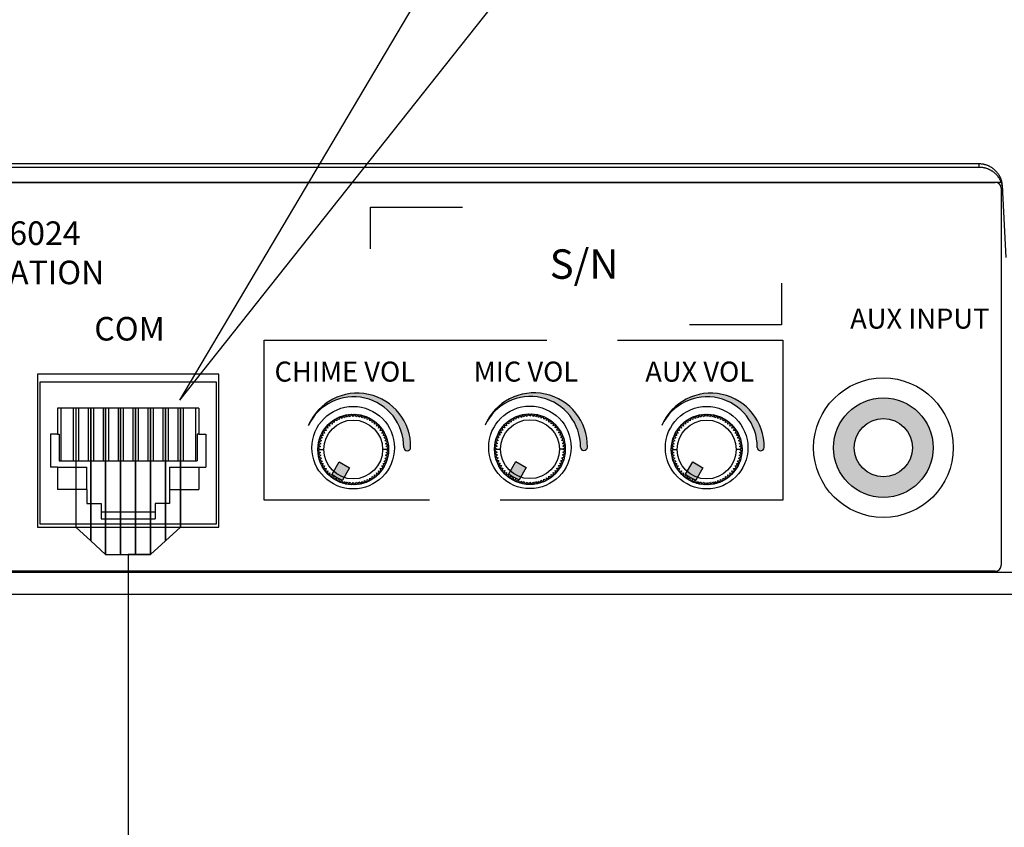
# Model space of a CAD drawing. Units: inches. Extents: x -677 to 1539, y 78 to 1226.
# Drawn here: x 518 to 560, y 569 to 604 of the extents above; entities that cross this region are included whole.
import ezdxf
from ezdxf import colors
from ezdxf.entities.mleader import LeaderData, LeaderLine
from ezdxf.enums import TextEntityAlignment as Align
from ezdxf.lldxf.tags import DXFTag
from ezdxf.math import Vec2, Vec3

# ---------------------------------------------------------------- set-up
doc = ezdxf.new("R2010")
doc.units = ezdxf.units.IN
doc.header["$MEASUREMENT"] = 0
doc.linetypes.add('ACAD_ISO02W100', pattern=[15, 12, -3])
doc.layers.add('drawing', color=250, linetype='Continuous')
doc.layers.add('LINE', color=7, linetype='Continuous')
doc.layers.add('RS-422', color=6, linetype='422', lineweight=25)
doc.styles.add('INTER-M', font='romans.shx')
doc.styles.add('SIMPLEX', font='SIMPLEX.shx', dxfattribs={"oblique": 7})
doc.styles.get("Standard").update_dxf_attribs({"font": 'isocpeui.ttf'})
tags = doc.linetypes.add('422', pattern='A,45,-6.8,["RS-422",Standard,S=2.5,R=0,X=-3.5,Y=-1.25],-12', length=63.8).pattern_tags.tags
tags[6] = DXFTag(74, 10)

# ---------------------------------------------------------------- blocks, each defined once
blk = doc.blocks.new('Cirkle')
at = {"transparency": 16777216}
blk.add_circle((0, 0), 6.786844621783587, dxfattribs=at)
blk.add_attdef('№ССЫЛКИ', text='', height=7, dxfattribs=at).set_placement((0, -3.288200709653324), align=Align.CENTER)
blk = doc.blocks.new('ARROW')
for p, q in [((-1.070842414217168, 0.1214284499999962), (0.7148700857828771, 0)), ((-0.981164276956406, 0), (-1.070842414217168, 0.1214284499999962)), ((-1.070842414217168, -0.1214284499999962), (0.7148700857828771, 0)), ((-1.070842414217168, -0.1214284499999962), (-0.981164276956406, 0))]:
    blk.add_line(p, q)
blk = doc.blocks.new('RM-6024')
h = blk.add_hatch(color=256)
h.dxf.hatch_style = 1
edge = h.paths.add_edge_path()
edge.add_arc((10.01782774515937, 6.242733526440588), 2.127582954832707, -0.5849311442968883, 154.637170934387, ccw=False)
edge.add_arc((12.29183100005093, 6.225229419684638), 0.1465918084344977, 181.6480442423156, 357.7671913352678)
edge.add_arc((10.17570404748847, 6.26340680198723), 2.26303308556994, 358.8887528093563, 516.8228284032674)
h = blk.add_hatch(color=256)
h.dxf.hatch_style = 1
edge = h.paths.add_edge_path()
edge.add_arc((17.51782774515937, 6.256734408658986), 2.127582954832707, -0.5849311442968883, 154.637170934387, ccw=False)
edge.add_arc((19.79183100005093, 6.239230301903262), 0.1465918084344977, 181.6480442423156, 357.7671913352678)
edge.add_arc((17.67570404748847, 6.277407684205627), 2.26303308556994, 358.8887528093563, 516.8228284032674)
h = blk.add_hatch(color=256)
h.dxf.hatch_style = 1
edge = h.paths.add_edge_path()
edge.add_arc((25.01782774515937, 6.242733526440588), 2.127582954832707, -0.5849311442968883, 154.637170934387, ccw=False)
edge.add_arc((27.29183100005093, 6.225229419684638), 0.1465918084344977, 181.6480442423156, 357.7671913352678)
edge.add_arc((25.17570404748847, 6.26340680198723), 2.26303308556994, 358.8887528093563, 516.8228284032674)
h = blk.add_hatch(color=256)
h.dxf.hatch_style = 1
h.paths.add_polyline_path([(34.61166717745778, 6.21284440620866, 1), (30.38833282254222, 6.21284440620866, 1)])
h.paths.add_polyline_path([(33.73414039987688, 6.21284440620866, -1), (31.26585960012312, 6.21284440620866, -1)], flags=16)
h = blk.add_hatch(color=256)
h.dxf.hatch_style = 1
edge = h.paths.add_edge_path()
edge.add_line((9.408493649050001, 5.611093468208765), (9.841506350949999, 5.361093468208765))
edge.add_line((9.841506350949999, 5.361093468208765), (9.54046548678025, 4.839675396364783))
edge.add_arc((10, 6.135612521058647), 1.375, 229.5243183035905, 250.4756816963935, ccw=False)
edge.add_line((9.107452784917768, 5.089675396347502), (9.408493649050001, 5.611093468208765))
h = blk.add_hatch(color=256)
h.dxf.hatch_style = 1
edge = h.paths.add_edge_path()
edge.add_line((16.90849364905, 5.625094350426934), (17.34150635095, 5.375094350426934))
edge.add_line((17.34150635095, 5.375094350426934), (17.04046548678025, 4.853676278583407))
edge.add_arc((17.5, 6.149613403277272), 1.375, 229.5243183035905, 250.4756816963935, ccw=False)
edge.add_line((16.60745278491777, 5.103676278566127), (16.90849364905, 5.625094350426934))
h = blk.add_hatch(color=256)
h.dxf.hatch_style = 1
edge = h.paths.add_edge_path()
edge.add_line((24.40849364905, 5.611093468208765), (24.84150635095, 5.361093468208765))
edge.add_line((24.84150635095, 5.361093468208765), (24.54046548678025, 4.839675396364783))
edge.add_arc((25, 6.135612521058647), 1.375, 229.5243183035905, 250.4756816963935, ccw=False)
edge.add_line((24.10745278491777, 5.089675396347502), (24.40849364905, 5.611093468208765))
at = {"color": 7, "linetype": 'Continuous'}
for p, q in [((-36.66769910155006, 18.11793846390015), (36.66754580849999, 18.11793846390015)), ((36.55103543324992, 18.25738765230017), (-36.55103543330006, 18.25738765230017)), ((-36.55103543330006, 18.12463726145006), (36.55103543324992, 18.12463726145006)), ((36.55103543324992, 18.25738765230017), (36.55103543324992, 18.12463726145006)), ((-37.48892867455004, 17.48405075510027), (37.48891405619997, 17.48405075510027)), ((-37.25, 17.47195563500009), (37.25, 17.47195563500009)), ((37.5, 17.22195563500009), (37.5, 1.221955635000086)), ((37.71237392834996, 14.28274798790017), (37.54966496805002, 17.32789337110034)), ((-3.399999999999977, 9.33784440620866), (-3.399999999999977, 2.83784440620866)), ((4.299999999999955, 9.33784440620866), (-3.399999999999977, 9.33784440620866)), ((4.299999999999955, 2.83784440620866), (4.299999999999955, 9.33784440620866)), ((4.199999999999932, 8.987844406210115), (-3.300000000000068, 8.987844406210115)), ((-3.300000000000068, 8.987844406210115), (-3.300000000000068, 2.987844406210115)), ((4.199999999999932, 2.987844406210115), (4.199999999999932, 8.987844406210115)), ((3.449999999999932, 7.88784440621157), (-2.550000000000068, 7.88784440621157)), ((-2.550000000000068, 7.88784440621157), (-2.550000000000068, 6.787844406213026)), ((-2.407500000000141, 7.88784440621157), (-2.407500000000141, 5.65636456222046)), ((-1.884999999999195, 7.88784440621157), (-1.884999999999195, 5.65636456222046)), ((-1.659999999998831, 7.88784440621157), (-1.659999999998831, 5.65636456222046)), ((-1.249999999998977, 7.88784440621157), (-1.249999999998977, 5.65636456222046)), ((-1.025000000000432, 7.88784440621157), (-1.025000000000432, 5.65636456222046)), ((-0.6150000000005775, 7.88784440621157), (-0.6150000000005775, 5.65636456222046)), ((-0.3900000000002137, 7.88784440621157), (-0.3900000000002137, 5.65636456222046)), ((0.01999999999964075, 7.88784440621157), (0.01999999999964075, 5.65636456222046)), ((0.2450000000000045, 7.88784440621157), (0.2450000000000045, 5.65636456222046)), ((0.654999999999859, 7.88784440621157), (0.654999999999859, 5.65636456222046)), ((0.8800000000002228, 7.88784440621157), (0.8800000000002228, 5.65636456222046)), ((1.290000000000077, 7.88784440621157), (1.290000000000077, 5.65636456222046)), ((1.515000000000441, 7.88784440621157), (1.515000000000441, 5.65636456222046)), ((1.925000000000296, 7.88784440621157), (1.925000000000296, 5.65636456222046)), ((2.150000000000659, 7.88784440621157), (2.150000000000659, 5.65636456222046)), ((2.560000000000514, 7.88784440621157), (2.560000000000514, 5.65636456222046)), ((2.785000000000878, 7.88784440621157), (2.785000000000878, 5.65636456222046)), ((3.307500000000005, 7.88784440621157), (3.307500000000005, 5.65636456222046)), ((3.449999999999932, 7.88784440621157), (3.449999999999932, 6.787844406213026)), ((9.42597485144995, 7.52143181980864), (9.408937791949938, 7.403149516608664)), ((9.521660090399905, 7.449840621408839), (9.42597485144995, 7.52143181980864)), ((9.548941300750016, 7.566187947158596), (9.521660090399905, 7.449840621408839)), ((9.638022844399984, 7.486529656808671), (9.548941300750016, 7.566187947158596)), ((9.675340579099952, 7.600056531708788), (9.638022844399984, 7.486529656808671)), ((9.757140463149995, 7.512937397108544), (9.675340579099952, 7.600056531708788)), ((9.804210711649944, 7.622779813108764), (9.757140463149995, 7.512937397108544)), ((9.87810638960002, 7.528862863458698), (9.804210711649944, 7.622779813108764)), ((9.93457091894993, 7.634184853408897), (9.87810638960002, 7.528862863458698)), ((10, 7.53418485340876), (9.93457091894993, 7.634184853408897)), ((10.06542908104996, 7.634184853408897), (10, 7.53418485340876)), ((10.12189361039998, 7.528862863458698), (10.06542908104996, 7.634184853408897)), ((10.19578928830003, 7.622779813108764), (10.12189361039998, 7.528862863458698)), ((10.24285953685001, 7.512937397108544), (10.19578928830003, 7.622779813108764)), ((10.32465942089993, 7.600056531708788), (10.24285953685001, 7.512937397108544)), ((10.36197715554999, 7.486529656808671), (10.32465942089993, 7.600056531708788)), ((10.45105869924998, 7.566187947158596), (10.36197715554999, 7.486529656808671)), ((10.47833990954996, 7.449840621408839), (10.45105869924998, 7.566187947158596)), ((10.57402514854994, 7.52143181980864), (10.47833990954996, 7.449840621408839)), ((10.59106220799993, 7.403149516608664), (10.57402514854994, 7.52143181980864)), ((16.92597485144995, 7.535432702027265), (16.90893779194994, 7.417150398827289)), ((17.02166009039991, 7.463841503627009), (16.92597485144995, 7.535432702027265)), ((17.04894130075002, 7.580188829377221), (17.02166009039991, 7.463841503627009)), ((17.13802284439998, 7.500530539027068), (17.04894130075002, 7.580188829377221)), ((17.17534057909995, 7.614057413927185), (17.13802284439998, 7.500530539027068)), ((17.25714046314999, 7.526938279327169), (17.17534057909995, 7.614057413927185)), ((17.30421071164994, 7.636780695327161), (17.25714046314999, 7.526938279327169)), ((17.37810638960002, 7.542863745677096), (17.30421071164994, 7.636780695327161)), ((17.43457091894993, 7.648185735627067), (17.37810638960002, 7.542863745677096)), ((17.5, 7.548185735627158), (17.43457091894993, 7.648185735627067)), ((17.56542908104996, 7.648185735627067), (17.5, 7.548185735627158)), ((17.62189361039998, 7.542863745677096), (17.56542908104996, 7.648185735627067)), ((17.69578928830003, 7.636780695327161), (17.62189361039998, 7.542863745677096)), ((17.74285953685001, 7.526938279327169), (17.69578928830003, 7.636780695327161)), ((17.82465942089993, 7.614057413927185), (17.74285953685001, 7.526938279327169)), ((17.86197715554999, 7.500530539027068), (17.82465942089993, 7.614057413927185)), ((17.95105869924998, 7.580188829377221), (17.86197715554999, 7.500530539027068)), ((17.97833990954996, 7.463841503627009), (17.95105869924998, 7.580188829377221)), ((18.07402514854994, 7.535432702027265), (17.97833990954996, 7.463841503627009)), ((18.09106220799993, 7.417150398827289), (18.07402514854994, 7.535432702027265)), ((24.42597485144995, 7.52143181980864), (24.40893779194994, 7.403149516608664)), ((24.52166009039991, 7.449840621408839), (24.42597485144995, 7.52143181980864)), ((24.54894130075002, 7.566187947158596), (24.52166009039991, 7.449840621408839)), ((24.63802284439998, 7.486529656808671), (24.54894130075002, 7.566187947158596)), ((24.67534057909995, 7.600056531708788), (24.63802284439998, 7.486529656808671)), ((24.75714046314999, 7.512937397108544), (24.67534057909995, 7.600056531708788)), ((24.80421071164994, 7.622779813108764), (24.75714046314999, 7.512937397108544)), ((24.87810638960002, 7.528862863458698), (24.80421071164994, 7.622779813108764)), ((24.93457091894993, 7.634184853408897), (24.87810638960002, 7.528862863458698)), ((25, 7.53418485340876), (24.93457091894993, 7.634184853408897)), ((25.06542908104996, 7.634184853408897), (25, 7.53418485340876)), ((25.12189361039998, 7.528862863458698), (25.06542908104996, 7.634184853408897)), ((25.19578928830003, 7.622779813108764), (25.12189361039998, 7.528862863458698)), ((25.24285953685001, 7.512937397108544), (25.19578928830003, 7.622779813108764)), ((25.32465942089993, 7.600056531708788), (25.24285953685001, 7.512937397108544)), ((25.36197715554999, 7.486529656808671), (25.32465942089993, 7.600056531708788)), ((25.45105869924998, 7.566187947158596), (25.36197715554999, 7.486529656808671)), ((25.47833990954996, 7.449840621408839), (25.45105869924998, 7.566187947158596)), ((25.57402514854994, 7.52143181980864), (25.47833990954996, 7.449840621408839)), ((25.59106220799993, 7.403149516608664), (25.57402514854994, 7.52143181980864)), ((8.894083994799985, 7.14899783245869), (8.928631436499927, 7.034597487558585)), ((9.01106001979997, 7.124552501258677), (8.894083994799985, 7.14899783245869)), ((8.986614688549935, 7.241528526258662), (9.01106001979997, 7.124552501258677)), ((9.101015033499948, 7.20698108455872), (8.986614688549935, 7.241528526258662)), ((9.086857856499932, 7.32564253150872), (9.101015033499948, 7.20698108455872)), ((9.197811865599988, 7.281255906208571), (9.086857856499932, 7.32564253150872)), ((9.194050587449965, 7.400699689758767), (9.197811865599988, 7.281255906208571)), ((9.300713833799932, 7.346811689908918), (9.194050587449965, 7.400699689758767)), ((9.30737708014999, 7.466128770808609), (9.300713833799932, 7.346811689908918)), ((9.408937791949938, 7.403149516608664), (9.30737708014999, 7.466128770808609)), ((10.69262291985001, 7.466128770808609), (10.59106220799993, 7.403149516608664)), ((10.69928616619995, 7.346811689908918), (10.69262291985001, 7.466128770808609)), ((10.8059494124999, 7.400699689758767), (10.69928616619995, 7.346811689908918)), ((10.80218813434999, 7.281255906208571), (10.8059494124999, 7.400699689758767)), ((10.91314214349995, 7.32564253150872), (10.80218813434999, 7.281255906208571)), ((10.89898496649994, 7.20698108455872), (10.91314214349995, 7.32564253150872)), ((11.01338531139993, 7.241528526258662), (10.89898496649994, 7.20698108455872)), ((10.98893998019992, 7.124552501258677), (11.01338531139993, 7.241528526258662)), ((11.1059160051999, 7.14899783245869), (10.98893998019992, 7.124552501258677)), ((11.07136856349996, 7.034597487558585), (11.1059160051999, 7.14899783245869)), ((16.39408399479998, 7.162998714677087), (16.42863143649993, 7.04859836977721)), ((16.51106001979997, 7.138553383477074), (16.39408399479998, 7.162998714677087)), ((16.48661468854993, 7.255529408477059), (16.51106001979997, 7.138553383477074)), ((16.60101503349995, 7.220981966777117), (16.48661468854993, 7.255529408477059)), ((16.58685785649993, 7.339643413727117), (16.60101503349995, 7.220981966777117)), ((16.69781186559999, 7.295256788427196), (16.58685785649993, 7.339643413727117)), ((16.69405058744996, 7.414700571977164), (16.69781186559999, 7.295256788427196)), ((16.80071383379993, 7.360812572127088), (16.69405058744996, 7.414700571977164)), ((16.80737708014999, 7.480129653027234), (16.80071383379993, 7.360812572127088)), ((16.90893779194994, 7.417150398827289), (16.80737708014999, 7.480129653027234)), ((18.19262291985001, 7.480129653027234), (18.09106220799993, 7.417150398827289)), ((18.19928616619995, 7.360812572127088), (18.19262291985001, 7.480129653027234)), ((18.3059494124999, 7.414700571977164), (18.19928616619995, 7.360812572127088)), ((18.30218813434999, 7.295256788427196), (18.3059494124999, 7.414700571977164)), ((18.41314214349995, 7.339643413727117), (18.30218813434999, 7.295256788427196)), ((18.39898496649994, 7.220981966777117), (18.41314214349995, 7.339643413727117)), ((18.51338531139993, 7.255529408477059), (18.39898496649994, 7.220981966777117)), ((18.48893998019992, 7.138553383477074), (18.51338531139993, 7.255529408477059)), ((18.6059160051999, 7.162998714677087), (18.48893998019992, 7.138553383477074)), ((18.57136856349996, 7.04859836977721), (18.6059160051999, 7.162998714677087)), ((23.89408399479998, 7.14899783245869), (23.92863143649993, 7.034597487558585)), ((24.01106001979997, 7.124552501258677), (23.89408399479998, 7.14899783245869)), ((23.98661468854993, 7.241528526258662), (24.01106001979997, 7.124552501258677)), ((24.10101503349995, 7.20698108455872), (23.98661468854993, 7.241528526258662)), ((24.08685785649993, 7.32564253150872), (24.10101503349995, 7.20698108455872)), ((24.19781186559999, 7.281255906208571), (24.08685785649993, 7.32564253150872)), ((24.19405058744996, 7.400699689758767), (24.19781186559999, 7.281255906208571)), ((24.30071383379993, 7.346811689908918), (24.19405058744996, 7.400699689758767)), ((24.30737708014999, 7.466128770808609), (24.30071383379993, 7.346811689908918)), ((24.40893779194994, 7.403149516608664), (24.30737708014999, 7.466128770808609)), ((25.69262291985001, 7.466128770808609), (25.59106220799993, 7.403149516608664)), ((25.69928616619995, 7.346811689908918), (25.69262291985001, 7.466128770808609)), ((25.8059494124999, 7.400699689758767), (25.69928616619995, 7.346811689908918)), ((25.80218813434999, 7.281255906208571), (25.8059494124999, 7.400699689758767)), ((25.91314214349995, 7.32564253150872), (25.80218813434999, 7.281255906208571)), ((25.89898496649994, 7.20698108455872), (25.91314214349995, 7.32564253150872)), ((26.01338531139993, 7.241528526258662), (25.89898496649994, 7.20698108455872)), ((25.98893998019992, 7.124552501258677), (26.01338531139993, 7.241528526258662)), ((26.1059160051999, 7.14899783245869), (25.98893998019992, 7.124552501258677)), ((26.07136856349996, 7.034597487558585), (26.1059160051999, 7.14899783245869)), ((-2.849999999999341, 6.787844406213026), (-2.849999999999341, 5.38784440621157)), ((-2.550000000000068, 6.787844406213026), (-2.849999999999341, 6.787844406213026)), ((-2.550000000000068, 6.787844406213026), (-2.483649555412626, 6.787844406213026)), ((-2.483649555412626, 6.787844406213026), (-2.483649555412626, 5.65636456222046)), ((3.449999999999932, 6.787844406213026), (3.383649555412489, 6.787844406213026)), ((3.383649555412489, 6.787844406213026), (3.383649555412489, 5.65636456222046)), ((3.449999999999932, 6.787844406213026), (3.750000000001023, 6.787844406213026)), ((3.750000000001023, 6.787844406213026), (3.750000000001023, 5.38784440621157)), ((8.732463004449983, 6.726674729058686), (8.614180701199984, 6.709637669608583)), ((8.614180701199984, 6.709637669608583), (8.685771899600013, 6.613952430608606)), ((8.788800831149956, 6.834898687258828), (8.669483750199902, 6.828235440908884)), ((8.669483750199902, 6.828235440908884), (8.732463004449983, 6.726674729058686)), ((8.734912831249972, 6.94156193355866), (8.788800831149956, 6.834898687258828)), ((8.854356614849962, 6.937800655408864), (8.734912831249972, 6.94156193355866)), ((8.809969989549927, 7.048754664558601), (8.854356614849962, 6.937800655408864)), ((8.928631436499927, 7.034597487558585), (8.809969989549927, 7.048754664558601)), ((11.19003001044996, 7.048754664558601), (11.07136856349996, 7.034597487558585)), ((11.14564338514992, 6.937800655408864), (11.19003001044996, 7.048754664558601)), ((11.26508716870001, 6.94156193355866), (11.14564338514992, 6.937800655408864)), ((11.21119916884993, 6.834898687258828), (11.26508716870001, 6.94156193355866)), ((11.33051624974996, 6.828235440908884), (11.21119916884993, 6.834898687258828)), ((11.2675369955499, 6.726674729058686), (11.33051624974996, 6.828235440908884)), ((11.38581929874999, 6.709637669608583), (11.2675369955499, 6.726674729058686)), ((11.31422810034996, 6.613952430608606), (11.38581929874999, 6.709637669608583)), ((16.23246300444998, 6.740675611277084), (16.11418070119998, 6.723638551827207)), ((16.11418070119998, 6.723638551827207), (16.18577189960001, 6.627953312827231)), ((16.28880083114996, 6.848899569476998), (16.1694837501999, 6.842236323127054)), ((16.1694837501999, 6.842236323127054), (16.23246300444998, 6.740675611277084)), ((16.23491283124997, 6.955562815777284), (16.28880083114996, 6.848899569476998)), ((16.35435661484996, 6.951801537627034), (16.23491283124997, 6.955562815777284)), ((16.30996998954993, 7.062755546777225), (16.35435661484996, 6.951801537627034)), ((16.42863143649993, 7.04859836977721), (16.30996998954993, 7.062755546777225)), ((18.69003001044996, 7.062755546777225), (18.57136856349996, 7.04859836977721)), ((18.64564338514992, 6.951801537627034), (18.69003001044996, 7.062755546777225)), ((18.76508716870001, 6.955562815777284), (18.64564338514992, 6.951801537627034)), ((18.71119916884993, 6.848899569476998), (18.76508716870001, 6.955562815777284)), ((18.83051624974996, 6.842236323127054), (18.71119916884993, 6.848899569476998)), ((18.7675369955499, 6.740675611277084), (18.83051624974996, 6.842236323127054)), ((18.88581929874999, 6.723638551827207), (18.7675369955499, 6.740675611277084)), ((18.81422810034996, 6.627953312827231), (18.88581929874999, 6.723638551827207)), ((23.73246300444998, 6.726674729058686), (23.61418070119998, 6.709637669608583)), ((23.61418070119998, 6.709637669608583), (23.68577189960001, 6.613952430608606)), ((23.78880083114996, 6.834898687258828), (23.6694837501999, 6.828235440908884)), ((23.6694837501999, 6.828235440908884), (23.73246300444998, 6.726674729058686)), ((23.73491283124997, 6.94156193355866), (23.78880083114996, 6.834898687258828)), ((23.85435661484996, 6.937800655408864), (23.73491283124997, 6.94156193355866)), ((23.80996998954993, 7.048754664558601), (23.85435661484996, 6.937800655408864)), ((23.92863143649993, 7.034597487558585), (23.80996998954993, 7.048754664558601)), ((26.19003001044996, 7.048754664558601), (26.07136856349996, 7.034597487558585)), ((26.14564338514992, 6.937800655408864), (26.19003001044996, 7.048754664558601)), ((26.26508716870001, 6.94156193355866), (26.14564338514992, 6.937800655408864)), ((26.21119916884993, 6.834898687258828), (26.26508716870001, 6.94156193355866)), ((26.33051624974996, 6.828235440908884), (26.21119916884993, 6.834898687258828)), ((26.2675369955499, 6.726674729058686), (26.33051624974996, 6.828235440908884)), ((26.38581929874999, 6.709637669608583), (26.2675369955499, 6.726674729058686)), ((26.31422810034996, 6.613952430608606), (26.38581929874999, 6.709637669608583)), ((8.622675123899967, 6.378472057908766), (8.512832707949997, 6.331401809358795)), ((8.512832707949997, 6.331401809358795), (8.606749657599948, 6.25750613145874)), ((8.649082864199954, 6.497589676608641), (8.53555598929995, 6.460271941958581)), ((8.53555598929995, 6.460271941958581), (8.622675123899967, 6.378472057908766)), ((8.685771899600013, 6.613952430608606), (8.569424573849915, 6.586671220308745)), ((8.569424573849915, 6.586671220308745), (8.649082864199954, 6.497589676608641)), ((11.43057542609995, 6.586671220308745), (11.31422810034996, 6.613952430608606)), ((11.35091713574991, 6.497589676608641), (11.43057542609995, 6.586671220308745)), ((11.46444401065003, 6.460271941958581), (11.35091713574991, 6.497589676608641)), ((11.37732487605001, 6.378472057908766), (11.46444401065003, 6.460271941958581)), ((11.48716729205, 6.331401809358795), (11.37732487605001, 6.378472057908766)), ((11.39325034239994, 6.25750613145874), (11.48716729205, 6.331401809358795)), ((16.10674965759995, 6.271507013677137), (16.00142766759996, 6.215042484327114)), ((16.12267512389997, 6.392472940127163), (16.01283270795, 6.345402691577192)), ((16.01283270795, 6.345402691577192), (16.10674965759995, 6.271507013677137)), ((16.14908286419995, 6.511590558827265), (16.03555598929995, 6.474272824177206)), ((16.03555598929995, 6.474272824177206), (16.12267512389997, 6.392472940127163)), ((16.18577189960001, 6.627953312827231), (16.06942457384991, 6.600672102527142)), ((16.06942457384991, 6.600672102527142), (16.14908286419995, 6.511590558827265)), ((18.93057542609995, 6.600672102527142), (18.81422810034996, 6.627953312827231)), ((18.85091713574991, 6.511590558827265), (18.93057542609995, 6.600672102527142)), ((18.96444401065003, 6.474272824177206), (18.85091713574991, 6.511590558827265)), ((18.87732487605001, 6.392472940127163), (18.96444401065003, 6.474272824177206)), ((18.98716729205, 6.345402691577192), (18.87732487605001, 6.392472940127163)), ((18.89325034239994, 6.271507013677137), (18.98716729205, 6.345402691577192)), ((18.99857233234991, 6.215042484327114), (18.89325034239994, 6.271507013677137)), ((23.62267512389997, 6.378472057908766), (23.51283270795, 6.331401809358795)), ((23.51283270795, 6.331401809358795), (23.60674965759995, 6.25750613145874)), ((23.64908286419995, 6.497589676608641), (23.53555598929995, 6.460271941958581)), ((23.53555598929995, 6.460271941958581), (23.62267512389997, 6.378472057908766)), ((23.68577189960001, 6.613952430608606), (23.56942457384991, 6.586671220308745)), ((23.56942457384991, 6.586671220308745), (23.64908286419995, 6.497589676608641)), ((26.43057542609995, 6.586671220308745), (26.31422810034996, 6.613952430608606)), ((26.35091713574991, 6.497589676608641), (26.43057542609995, 6.586671220308745)), ((26.46444401065003, 6.460271941958581), (26.35091713574991, 6.497589676608641)), ((26.37732487605001, 6.378472057908766), (26.46444401065003, 6.460271941958581)), ((26.48716729205, 6.331401809358795), (26.37732487605001, 6.378472057908766)), ((26.39325034239994, 6.25750613145874), (26.48716729205, 6.331401809358795)), ((8.606749657599948, 6.25750613145874), (8.501427667599955, 6.201041602108717)), ((8.501427667599955, 6.201041602108717), (8.601427667599978, 6.135612521058647)), ((8.601427667599978, 6.135612521058647), (8.501427667599955, 6.070183440008805)), ((8.501427667599955, 6.070183440008805), (8.606749657599948, 6.013718910658781)), ((8.606749657599948, 6.013718910658781), (8.512832707949997, 5.939823232708704)), ((8.512832707949997, 5.939823232708704), (8.622675123899967, 5.892752984208755)), ((8.622675123899967, 5.892752984208755), (8.53555598929995, 5.810953100158713)), ((8.601427667599978, 6.135612521058647), (8.75, 6.135612521058647)), ((11.39857233235, 6.135612521058647), (11.25, 6.135612521058647)), ((11.37732487605001, 5.892752984208755), (11.48716729205, 5.939823232708704)), ((11.46444401065003, 5.810953100158713), (11.37732487605001, 5.892752984208755)), ((11.49857233234991, 6.201041602108717), (11.39325034239994, 6.25750613145874)), ((11.39325034239994, 6.013718910658781), (11.49857233234991, 6.070183440008805)), ((11.48716729205, 5.939823232708704), (11.39325034239994, 6.013718910658781)), ((11.39857233235, 6.135612521058647), (11.49857233234991, 6.201041602108717)), ((11.49857233234991, 6.070183440008805), (11.39857233235, 6.135612521058647)), ((16.00142766759996, 6.215042484327114), (16.10142766759998, 6.149613403277272)), ((16.10142766759998, 6.149613403277272), (16.00142766759996, 6.084184322226974)), ((16.00142766759996, 6.084184322226974), (16.10674965759995, 6.027719792877178)), ((16.10674965759995, 6.027719792877178), (16.01283270795, 5.953824114927102)), ((16.01283270795, 5.953824114927102), (16.12267512389997, 5.906753866427152)), ((16.12267512389997, 5.906753866427152), (16.03555598929995, 5.82495398237711)), ((16.10142766759998, 6.149613403277272), (16.25, 6.149613403277272)), ((18.89857233235, 6.149613403277272), (18.75, 6.149613403277272)), ((18.87732487605001, 5.906753866427152), (18.98716729205, 5.953824114927102)), ((18.96444401065003, 5.82495398237711), (18.87732487605001, 5.906753866427152)), ((18.89325034239994, 6.027719792877178), (18.99857233234991, 6.084184322226974)), ((18.98716729205, 5.953824114927102), (18.89325034239994, 6.027719792877178)), ((18.89857233235, 6.149613403277272), (18.99857233234991, 6.215042484327114)), ((18.99857233234991, 6.084184322226974), (18.89857233235, 6.149613403277272)), ((23.60674965759995, 6.25750613145874), (23.50142766759996, 6.201041602108717)), ((23.50142766759996, 6.201041602108717), (23.60142766759998, 6.135612521058647)), ((23.60142766759998, 6.135612521058647), (23.50142766759996, 6.070183440008805)), ((23.50142766759996, 6.070183440008805), (23.60674965759995, 6.013718910658781)), ((23.60674965759995, 6.013718910658781), (23.51283270795, 5.939823232708704)), ((23.51283270795, 5.939823232708704), (23.62267512389997, 5.892752984208755)), ((23.62267512389997, 5.892752984208755), (23.53555598929995, 5.810953100158713)), ((23.60142766759998, 6.135612521058647), (23.75, 6.135612521058647)), ((26.39857233235, 6.135612521058647), (26.25, 6.135612521058647)), ((26.37732487605001, 5.892752984208755), (26.48716729205, 5.939823232708704)), ((26.46444401065003, 5.810953100158713), (26.37732487605001, 5.892752984208755)), ((26.49857233234991, 6.201041602108717), (26.39325034239994, 6.25750613145874)), ((26.39325034239994, 6.013718910658781), (26.49857233234991, 6.070183440008805)), ((26.48716729205, 5.939823232708704), (26.39325034239994, 6.013718910658781)), ((26.39857233235, 6.135612521058647), (26.49857233234991, 6.201041602108717)), ((26.49857233234991, 6.070183440008805), (26.39857233235, 6.135612521058647)), ((-2.483649555412626, 5.65636456222046), (3.383649555412489, 5.65636456222046)), ((8.53555598929995, 5.810953100158713), (8.649082864199954, 5.773635365458631)), ((8.649082864199954, 5.773635365458631), (8.569424573849915, 5.684553821808549)), ((8.569424573849915, 5.684553821808549), (8.685771899600013, 5.657272611458666)), ((8.685771899600013, 5.657272611458666), (8.614180701199984, 5.561587372508711)), ((8.614180701199984, 5.561587372508711), (8.732463004449983, 5.544550313008585)), ((8.732463004449983, 5.544550313008585), (8.669483750199902, 5.442989601208865)), ((8.669483750199902, 5.442989601208865), (8.788800831149956, 5.436326354858693)), ((8.788800831149956, 5.436326354858693), (8.734912831249972, 5.329663108508612)), ((9.107452784917768, 5.089675396347502), (9.408493649050001, 5.611093468208765)), ((9.408493649050001, 5.611093468208765), (9.841506350949999, 5.361093468208765)), ((11.21119916884993, 5.436326354858693), (11.33051624974996, 5.442989601208865)), ((11.26508716870001, 5.329663108508612), (11.21119916884993, 5.436326354858693)), ((11.2675369955499, 5.544550313008585), (11.38581929874999, 5.561587372508711)), ((11.33051624974996, 5.442989601208865), (11.2675369955499, 5.544550313008585)), ((11.31422810034996, 5.657272611458666), (11.43057542609995, 5.684553821808549)), ((11.38581929874999, 5.561587372508711), (11.31422810034996, 5.657272611458666)), ((11.35091713574991, 5.773635365458631), (11.46444401065003, 5.810953100158713)), ((11.43057542609995, 5.684553821808549), (11.35091713574991, 5.773635365458631)), ((16.03555598929995, 5.82495398237711), (16.14908286419995, 5.787636247677256)), ((16.14908286419995, 5.787636247677256), (16.06942457384991, 5.698554704027174)), ((16.06942457384991, 5.698554704027174), (16.18577189960001, 5.67127349367729)), ((16.18577189960001, 5.67127349367729), (16.11418070119998, 5.575588254727109)), ((16.11418070119998, 5.575588254727109), (16.23246300444998, 5.55855119522721)), ((16.23246300444998, 5.55855119522721), (16.1694837501999, 5.456990483427035)), ((16.1694837501999, 5.456990483427035), (16.28880083114996, 5.45032723707709)), ((16.28880083114996, 5.45032723707709), (16.23491283124997, 5.343663990727237)), ((16.60745278491777, 5.103676278566127), (16.90849364905, 5.625094350426934)), ((16.90849364905, 5.625094350426934), (17.34150635095, 5.375094350426934)), ((18.71119916884993, 5.45032723707709), (18.83051624974996, 5.456990483427035)), ((18.76508716870001, 5.343663990727237), (18.71119916884993, 5.45032723707709)), ((18.7675369955499, 5.55855119522721), (18.88581929874999, 5.575588254727109)), ((18.83051624974996, 5.456990483427035), (18.7675369955499, 5.55855119522721)), ((18.81422810034996, 5.67127349367729), (18.93057542609995, 5.698554704027174)), ((18.88581929874999, 5.575588254727109), (18.81422810034996, 5.67127349367729)), ((18.85091713574991, 5.787636247677256), (18.96444401065003, 5.82495398237711)), ((18.93057542609995, 5.698554704027174), (18.85091713574991, 5.787636247677256)), ((23.53555598929995, 5.810953100158713), (23.64908286419995, 5.773635365458631)), ((23.64908286419995, 5.773635365458631), (23.56942457384991, 5.684553821808549)), ((23.56942457384991, 5.684553821808549), (23.68577189960001, 5.657272611458666)), ((23.68577189960001, 5.657272611458666), (23.61418070119998, 5.561587372508711)), ((23.61418070119998, 5.561587372508711), (23.73246300444998, 5.544550313008585)), ((23.73246300444998, 5.544550313008585), (23.6694837501999, 5.442989601208865)), ((23.6694837501999, 5.442989601208865), (23.78880083114996, 5.436326354858693)), ((23.78880083114996, 5.436326354858693), (23.73491283124997, 5.329663108508612)), ((24.10745278491777, 5.089675396347502), (24.40849364905, 5.611093468208765)), ((24.40849364905, 5.611093468208765), (24.84150635095, 5.361093468208765)), ((26.21119916884993, 5.436326354858693), (26.33051624974996, 5.442989601208865)), ((26.26508716870001, 5.329663108508612), (26.21119916884993, 5.436326354858693)), ((26.2675369955499, 5.544550313008585), (26.38581929874999, 5.561587372508711)), ((26.33051624974996, 5.442989601208865), (26.2675369955499, 5.544550313008585)), ((26.31422810034996, 5.657272611458666), (26.43057542609995, 5.684553821808549)), ((26.38581929874999, 5.561587372508711), (26.31422810034996, 5.657272611458666)), ((26.35091713574991, 5.773635365458631), (26.46444401065003, 5.810953100158713)), ((26.43057542609995, 5.684553821808549), (26.35091713574991, 5.773635365458631)), ((-2.550000000000068, 5.38784440621157), (-2.849999999999341, 5.38784440621157)), ((-2.550000000000068, 5.38784440621157), (-1.300000000000068, 5.38784440621157)), ((-2.550000000000068, 5.38784440621157), (-2.550000000000068, 4.437844406207205)), ((-1.300000000000068, 4.437844406207205), (-1.300000000000068, 5.38784440621157)), ((2.199999999999932, 5.38784440621157), (3.750000000001023, 5.38784440621157)), ((2.199999999999932, 5.38784440621157), (2.199999999999932, 3.83784440620866)), ((3.449999999999932, 5.38784440621157), (3.449999999999932, 4.437844406207205)), ((8.734912831249972, 5.329663108508612), (8.854356614849962, 5.333424386658862)), ((8.854356614849962, 5.333424386658862), (8.809969989549927, 5.222470377558693)), ((8.809969989549927, 5.222470377558693), (8.928631436499927, 5.236627554558709)), ((8.928631436499927, 5.236627554558709), (8.894083994799985, 5.122227209608809)), ((8.894083994799985, 5.122227209608809), (9.01106001979997, 5.146672540858617)), ((9.01106001979997, 5.146672540858617), (8.986614688549935, 5.02969651580861)), ((9.101015033499948, 5.064243957558801), (8.986614688549935, 5.02969651580861)), ((9.086857856499932, 4.945582510608801), (9.101015033499948, 5.064243957558801)), ((9.841506350949999, 5.361093468208765), (9.54046548678025, 4.839675396364783)), ((10.91314214349995, 4.945582510608801), (10.89898496649994, 5.064243957558801)), ((10.89898496649994, 5.064243957558801), (11.01338531139993, 5.02969651580861)), ((11.01338531139993, 5.02969651580861), (10.98893998019992, 5.146672540858617)), ((10.98893998019992, 5.146672540858617), (11.1059160051999, 5.122227209608809)), ((11.1059160051999, 5.122227209608809), (11.07136856349996, 5.236627554558709)), ((11.07136856349996, 5.236627554558709), (11.19003001044996, 5.222470377558693)), ((11.19003001044996, 5.222470377558693), (11.14564338514992, 5.333424386658862)), ((11.14564338514992, 5.333424386658862), (11.26508716870001, 5.329663108508612)), ((16.23491283124997, 5.343663990727237), (16.35435661484996, 5.347425268877032)), ((16.35435661484996, 5.347425268877032), (16.30996998954993, 5.236471259777318)), ((16.30996998954993, 5.236471259777318), (16.42863143649993, 5.250628436777106)), ((16.42863143649993, 5.250628436777106), (16.39408399479998, 5.136228091826979)), ((16.39408399479998, 5.136228091826979), (16.51106001979997, 5.160673423077242)), ((16.51106001979997, 5.160673423077242), (16.48661468854993, 5.043697398027234)), ((16.60101503349995, 5.078244839777199), (16.48661468854993, 5.043697398027234)), ((16.58685785649993, 4.959583392827199), (16.60101503349995, 5.078244839777199)), ((17.34150635095, 5.375094350426934), (17.04046548678025, 4.853676278583407)), ((18.41314214349995, 4.959583392827199), (18.39898496649994, 5.078244839777199)), ((18.39898496649994, 5.078244839777199), (18.51338531139993, 5.043697398027234)), ((18.51338531139993, 5.043697398027234), (18.48893998019992, 5.160673423077242)), ((18.48893998019992, 5.160673423077242), (18.6059160051999, 5.136228091826979)), ((18.6059160051999, 5.136228091826979), (18.57136856349996, 5.250628436777106)), ((18.57136856349996, 5.250628436777106), (18.69003001044996, 5.236471259777318)), ((18.69003001044996, 5.236471259777318), (18.64564338514992, 5.347425268877032)), ((18.64564338514992, 5.347425268877032), (18.76508716870001, 5.343663990727237)), ((23.73491283124997, 5.329663108508612), (23.85435661484996, 5.333424386658862)), ((23.85435661484996, 5.333424386658862), (23.80996998954993, 5.222470377558693)), ((23.80996998954993, 5.222470377558693), (23.92863143649993, 5.236627554558709)), ((23.92863143649993, 5.236627554558709), (23.89408399479998, 5.122227209608809)), ((23.89408399479998, 5.122227209608809), (24.01106001979997, 5.146672540858617)), ((24.01106001979997, 5.146672540858617), (23.98661468854993, 5.02969651580861)), ((24.10101503349995, 5.064243957558801), (23.98661468854993, 5.02969651580861)), ((24.08685785649993, 4.945582510608801), (24.10101503349995, 5.064243957558801)), ((24.84150635095, 5.361093468208765), (24.54046548678025, 4.839675396364783)), ((25.91314214349995, 4.945582510608801), (25.89898496649994, 5.064243957558801)), ((25.89898496649994, 5.064243957558801), (26.01338531139993, 5.02969651580861)), ((26.01338531139993, 5.02969651580861), (25.98893998019992, 5.146672540858617)), ((25.98893998019992, 5.146672540858617), (26.1059160051999, 5.122227209608809)), ((26.1059160051999, 5.122227209608809), (26.07136856349996, 5.236627554558709)), ((26.07136856349996, 5.236627554558709), (26.19003001044996, 5.222470377558693)), ((26.19003001044996, 5.222470377558693), (26.14564338514992, 5.333424386658862)), ((26.14564338514992, 5.333424386658862), (26.26508716870001, 5.329663108508612)), ((9.197811865599988, 4.989969135908723), (9.086857856499932, 4.945582510608801)), ((9.194050587449965, 4.870525352308732), (9.197811865599988, 4.989969135908723)), ((9.300713833799932, 4.924413352158808), (9.194050587449965, 4.870525352308732)), ((9.30737708014999, 4.805096271258662), (9.300713833799932, 4.924413352158808)), ((9.408937791949938, 4.86807552550863), (9.30737708014999, 4.805096271258662)), ((9.42597485144995, 4.749793222258631), (9.408937791949938, 4.86807552550863)), ((9.521660090399905, 4.821384420658887), (9.42597485144995, 4.749793222258631)), ((9.521660090399905, 4.821384420658887), (9.548941300750016, 4.705037094908675)), ((9.548941300750016, 4.705037094908675), (9.638022844399984, 4.784695385258601)), ((9.638022844399984, 4.784695385258601), (9.675340579099952, 4.671168510358712)), ((9.675340579099952, 4.671168510358712), (9.757140463149995, 4.758287644958727)), ((9.757140463149995, 4.758287644958727), (9.804210711649944, 4.648445229008757)), ((9.804210711649944, 4.648445229008757), (9.87810638960002, 4.742362178658823)), ((9.87810638960002, 4.742362178658823), (9.93457091894993, 4.63704018865883)), ((9.93457091894993, 4.63704018865883), (10, 4.737040188658739)), ((10, 4.737040188658739), (10.06542908104996, 4.63704018865883)), ((10.06542908104996, 4.63704018865883), (10.12189361039998, 4.742362178658823)), ((10.12189361039998, 4.742362178658823), (10.19578928830003, 4.648445229008757)), ((10.19578928830003, 4.648445229008757), (10.24285953685001, 4.758287644958727)), ((10.24285953685001, 4.758287644958727), (10.32465942089993, 4.671168510358712)), ((10.32465942089993, 4.671168510358712), (10.36197715554999, 4.784695385258601)), ((10.36197715554999, 4.784695385258601), (10.45105869924998, 4.705037094908675)), ((10.45105869924998, 4.705037094908675), (10.47833990954996, 4.821384420658887)), ((10.47833990954996, 4.821384420658887), (10.57402514854994, 4.749793222258631)), ((10.57402514854994, 4.749793222258631), (10.59106220799993, 4.86807552550863)), ((10.59106220799993, 4.86807552550863), (10.69262291985001, 4.805096271258662)), ((10.69262291985001, 4.805096271258662), (10.69928616619995, 4.924413352158808)), ((10.69928616619995, 4.924413352158808), (10.8059494124999, 4.870525352308732)), ((10.8059494124999, 4.870525352308732), (10.80218813434999, 4.989969135908723)), ((10.80218813434999, 4.989969135908723), (10.91314214349995, 4.945582510608801)), ((16.69781186559999, 5.00397001812712), (16.58685785649993, 4.959583392827199)), ((16.69405058744996, 4.884526234527129), (16.69781186559999, 5.00397001812712)), ((16.80071383379993, 4.938414234376978), (16.69405058744996, 4.884526234527129)), ((16.80737708014999, 4.81909715347706), (16.80071383379993, 4.938414234376978)), ((16.90893779194994, 4.882076407727254), (16.80737708014999, 4.81909715347706)), ((16.92597485144995, 4.763794104477256), (16.90893779194994, 4.882076407727254)), ((17.02166009039991, 4.835385302877057), (16.92597485144995, 4.763794104477256)), ((17.02166009039991, 4.835385302877057), (17.04894130075002, 4.7190379771273)), ((17.04894130075002, 4.7190379771273), (17.13802284439998, 4.798696267477226)), ((17.13802284439998, 4.798696267477226), (17.17534057909995, 4.685169392577109)), ((17.17534057909995, 4.685169392577109), (17.25714046314999, 4.772288527177125)), ((17.25714046314999, 4.772288527177125), (17.30421071164994, 4.662446111227155)), ((17.30421071164994, 4.662446111227155), (17.37810638960002, 4.756363060876993)), ((17.37810638960002, 4.756363060876993), (17.43457091894993, 4.651041070877)), ((17.43457091894993, 4.651041070877), (17.5, 4.751041070877136)), ((17.5, 4.751041070877136), (17.56542908104996, 4.651041070877)), ((17.56542908104996, 4.651041070877), (17.62189361039998, 4.756363060876993)), ((17.62189361039998, 4.756363060876993), (17.69578928830003, 4.662446111227155)), ((17.69578928830003, 4.662446111227155), (17.74285953685001, 4.772288527177125)), ((17.74285953685001, 4.772288527177125), (17.82465942089993, 4.685169392577109)), ((17.82465942089993, 4.685169392577109), (17.86197715554999, 4.798696267477226)), ((17.86197715554999, 4.798696267477226), (17.95105869924998, 4.7190379771273)), ((17.95105869924998, 4.7190379771273), (17.97833990954996, 4.835385302877057)), ((17.97833990954996, 4.835385302877057), (18.07402514854994, 4.763794104477256)), ((18.07402514854994, 4.763794104477256), (18.09106220799993, 4.882076407727254)), ((18.09106220799993, 4.882076407727254), (18.19262291985001, 4.81909715347706)), ((18.19262291985001, 4.81909715347706), (18.19928616619995, 4.938414234376978)), ((18.19928616619995, 4.938414234376978), (18.3059494124999, 4.884526234527129)), ((18.3059494124999, 4.884526234527129), (18.30218813434999, 5.00397001812712)), ((18.30218813434999, 5.00397001812712), (18.41314214349995, 4.959583392827199)), ((24.19781186559999, 4.989969135908723), (24.08685785649993, 4.945582510608801)), ((24.19405058744996, 4.870525352308732), (24.19781186559999, 4.989969135908723)), ((24.30071383379993, 4.924413352158808), (24.19405058744996, 4.870525352308732)), ((24.30737708014999, 4.805096271258662), (24.30071383379993, 4.924413352158808)), ((24.40893779194994, 4.86807552550863), (24.30737708014999, 4.805096271258662)), ((24.42597485144995, 4.749793222258631), (24.40893779194994, 4.86807552550863)), ((24.52166009039991, 4.821384420658887), (24.42597485144995, 4.749793222258631)), ((24.52166009039991, 4.821384420658887), (24.54894130075002, 4.705037094908675)), ((24.54894130075002, 4.705037094908675), (24.63802284439998, 4.784695385258601)), ((24.63802284439998, 4.784695385258601), (24.67534057909995, 4.671168510358712)), ((24.67534057909995, 4.671168510358712), (24.75714046314999, 4.758287644958727)), ((24.75714046314999, 4.758287644958727), (24.80421071164994, 4.648445229008757)), ((24.80421071164994, 4.648445229008757), (24.87810638960002, 4.742362178658823)), ((24.87810638960002, 4.742362178658823), (24.93457091894993, 4.63704018865883)), ((24.93457091894993, 4.63704018865883), (25, 4.737040188658739)), ((25, 4.737040188658739), (25.06542908104996, 4.63704018865883)), ((25.06542908104996, 4.63704018865883), (25.12189361039998, 4.742362178658823)), ((25.12189361039998, 4.742362178658823), (25.19578928830003, 4.648445229008757)), ((25.19578928830003, 4.648445229008757), (25.24285953685001, 4.758287644958727)), ((25.24285953685001, 4.758287644958727), (25.32465942089993, 4.671168510358712)), ((25.32465942089993, 4.671168510358712), (25.36197715554999, 4.784695385258601)), ((25.36197715554999, 4.784695385258601), (25.45105869924998, 4.705037094908675)), ((25.45105869924998, 4.705037094908675), (25.47833990954996, 4.821384420658887)), ((25.47833990954996, 4.821384420658887), (25.57402514854994, 4.749793222258631)), ((25.57402514854994, 4.749793222258631), (25.59106220799993, 4.86807552550863)), ((25.59106220799993, 4.86807552550863), (25.69262291985001, 4.805096271258662)), ((25.69262291985001, 4.805096271258662), (25.69928616619995, 4.924413352158808)), ((25.69928616619995, 4.924413352158808), (25.8059494124999, 4.870525352308732)), ((25.8059494124999, 4.870525352308732), (25.80218813434999, 4.989969135908723)), ((25.80218813434999, 4.989969135908723), (25.91314214349995, 4.945582510608801)), ((-1.300000000000068, 4.437844406207205), (-2.550000000000068, 4.437844406207205)), ((-1.300000000000068, 4.437844406207205), (-1.300000000000068, 3.83784440620866)), ((2.199999999999932, 4.437844406207205), (3.449999999999932, 4.437844406207205)), ((-1.300000000000068, 3.83784440620866), (-0.6999999999997044, 3.83784440620866)), ((-0.6999999999997044, 3.83784440620866), (-0.6999999999997044, 3.187844406207205)), ((1.599999999999568, 3.83784440620866), (1.599999999999568, 3.187844406207205)), ((2.199999999999932, 3.83784440620866), (1.599999999999568, 3.83784440620866)), ((-0.6999999999997044, 3.487844406210115), (1.599999999999568, 3.487844406210115)), ((-3.300000000000068, 2.987844406210115), (4.199999999999932, 2.987844406210115)), ((-0.6999999999997044, 3.187844406207205), (1.599999999999568, 3.187844406207205)), ((-3.399999999999977, 2.83784440620866), (4.299999999999955, 2.83784440620866)), ((38.01555752129991, 0.9128442572500717), (-38.01555752135005, 0.9128442572500717)), ((37.25, 0.9719556350000857), (-37.25, 0.9719556350000857)), ((-39.01023785209998, 0), (39.01023785209998, 0))]:
    blk.add_line(p, q, dxfattribs=at)
for p, q in [((10.73484626181681, 14.64779885439293), (10.73484626181681, 16.42293300734218)), ((10.73484626181681, 16.42293300734218), (14.64203212263448, 16.42293300734218)), ((28.17281161434983, 13.19522126229913), (28.17281161434983, 11.42008710934988)), ((28.17281161434983, 11.42008710934988), (24.26562575353216, 11.42008710934988))]:
    blk.add_line(p, q)
at = {"linetype": 'ACAD_ISO02W100'}
blk.add_lwpolyline([(6.221485859201778, 10.77886289043454), (28.23821335285112, 10.77886289043454), (28.23821335285112, 3.985399628117193), (6.221485859201778, 3.985399628117193)], close=True, dxfattribs=at)
at = {"color": 7, "linetype": 'Continuous'}
for centre, radius in [((32.5, 6.21284440620866), 2.961433808521861), ((10, 6.21284440620866), 1.75), ((17.5, 6.226845288427285), 1.75), ((25, 6.21284440620866), 1.75), ((32.5, 6.21284440620866), 2.111667177457775), ((10, 6.135612521058647), 1.5), ((17.5, 6.149613403277272), 1.5), ((25, 6.135612521058647), 1.5), ((10, 6.135612521058647), 1.25), ((17.5, 6.149613403277272), 1.25), ((25, 6.135612521058647), 1.25), ((32.5, 6.21284440620866), 1.234140399876878)]:
    blk.add_circle(centre, radius, dxfattribs=at)
for centre, radius, start, end in [((37.25, 17.22195563500009), 0.25, 0, 90), ((10.17570404748841, 6.26340680198723), 2.263033085570023, 358.8887528093397, 156.8228284032023), ((10.01782774515937, 6.242733526440588), 2.127582954832731, 359.415068855693, 154.6371709343313), ((17.67570404748841, 6.277407684205627), 2.263033085570023, 358.8887528093397, 156.8228284032023), ((17.51782774515937, 6.256734408658986), 2.127582954832731, 359.415068855693, 154.6371709343313), ((25.17570404748841, 6.26340680198723), 2.263033085570023, 358.8887528093397, 156.8228284032023), ((25.01782774515937, 6.242733526440588), 2.127582954832731, 359.415068855693, 154.6371709343313), ((10, 6.135612521058647), 1.375, 229.5243183035905, 250.4756816963935), ((17.5, 6.149613403277272), 1.375, 229.5243183035905, 250.4756816963935), ((25, 6.135612521058647), 1.375, 229.5243183035905, 250.4756816963935), ((37.25, 1.221955635000086), 0.25, 270, 0)]:
    blk.add_arc(centre, radius, start, end, dxfattribs=at)
for centre in [(12.29183100005093, 6.225229419685547), (19.79183100005093, 6.239230301903945), (27.29183100005093, 6.225229419685547)]:
    blk.add_arc(centre, 0.1465918084345206, 181.6480442426306, 357.7671913349628)
for points, start_tangent, end_tangent in [([(37.53733125744998, 17.43838404840017), (37.52913879015, 17.48069027259999), (37.5190609389, 17.52260301870001), (37.50711712969996, 17.56404149590026), (37.49333038524992, 17.60492582785014), (37.47772728079997, 17.64517720615004), (37.4603378928, 17.6847180427003), (37.44119574084993, 17.72347211875012), (37.42033772324999, 17.76136473240012), (37.3978040456999, 17.79832284210033), (37.37363814394996, 17.83427520765008), (37.34788659999992, 17.86915252769995), (37.32059905229994, 17.9028875729), (37.29182810009991, 17.93541531590017), (37.2616292020499, 17.96667305644996), (37.23006056930001, 17.99660054245032), (37.19718305329991, 18.02514008590015), (37.16306002844999, 18.05223667420023), (37.12775727004998, 18.07783807620035), (37.0913428273999, 18.10189494285009), (37.05388689264998, 18.12436090230017), (37.01546166554999, 18.14519264940009), (36.9761412142999, 18.16435002900016), (36.93600133264999, 18.18179611350024), (36.89511939390002, 18.19749727404997), (36.85357420169998, 18.21142324510038), (36.81144583829996, 18.22354718315), (36.76881550994995, 18.23384571815018), (36.72576539049999, 18.24229899875036), (36.68237846304999, 18.24889073050008), (36.63873835984998, 18.25360820720016), (36.59492920119999, 18.25644233545017), (36.55103543324992, 18.25738765230017)], (-0.1689211096183527, 0.9856295748024734), (-0.9999999997849934, 2.073676194605227e-05)), ([(36.55103543324992, 18.12463726145006), (36.57660135014999, 18.12431666695011), (36.62045613055, 18.1222709906001), (36.66417709619998, 18.11833924175016), (36.7076799708999, 18.11252899930014), (36.75088089889994, 18.10485146305018), (36.79369660639998, 18.09532143205024), (36.83604456224998, 18.08395727635025), (36.87784313679992, 18.07078090140021), (36.91901175955002, 18.05581770595018), (36.95947107414997, 18.03909653280016), (36.99914309159999, 18.02064961365022), (37.03795134040001, 18.00051250659999), (37.07582101409992, 17.9787240277501), (37.11267911544996, 17.95532617640015), (37.14845459704998, 17.93036405410021), (37.18307849839994, 17.90388577755016), (37.21648407875, 17.87594238610018), (37.24860694575, 17.84658774324998), (37.27938517964992, 17.81587843265015), (37.30875945259993, 17.78387364945002), (37.33667314294996, 17.7506350857002), (37.36307244454997, 17.71622681184999), (37.38790647024996, 17.68071515295014), (37.41112735025001, 17.64416856105026), (37.43269032415003, 17.60665748300016), (37.45255382739992, 17.56825422485008), (37.47067957114996, 17.52903281240015), (37.48703261644994, 17.48906884860025), (37.50158144129989, 17.44843936755024), (37.51429800149992, 17.40722268635), (37.5251577846999, 17.36549825395014), (37.53413985764996, 17.32334649800032), (37.54122690664997, 17.28084866990002), (37.54640527069989, 17.23808668810011), (37.54966496805002, 17.19514298025024)], (0.9994558691839984, 0.03298432284674481), (0.05337765766524872, -0.9985743966586423)), ([(37.54966496805002, 17.32789337110034), (37.54800053780002, 17.35291796320007), (37.54362254899991, 17.39576589510034), (37.53733125744998, 17.43838404840017)], (-0.01908994928382143, 0.9998177703143415), (-0.1689211097520892, 0.9856295747795533))]:
    blk.add_spline(points, degree=3, dxfattribs=dict(at, start_tangent=start_tangent, end_tangent=end_tangent))
at = {"layer": 'drawing', "color": 7, "linetype": 'Continuous', "attachment_point": 1, "style": 'SIMPLEX'}
for s, insert, char_height, width in [('COM', (-0.9871001628668523, 11.76012686010108), 1, 3.78623625687942), ('AUX INPUT', (31.08998990453193, 12.11706869596583), 0.85, 6.817551178602116), ('CHIME VOL', (6.660831834883822, 9.866308390951644), 0.85, 8.047665015136772), ('MIC VOL', (15.11235586277536, 9.866308390951644), 0.85, 8.047665015136772), ('AUX VOL', (22.39402897568954, 9.866308390951644), 0.85, 8.047665015136772)]:
    blk.add_mtext(s, dxfattribs=dict(at, insert=insert, char_height=char_height, width=width))
at = {"layer": 'LINE', "width": 17.55110545974148, "attachment_point": 1, "style": 'INTER-M'}
for s, insert, char_height in [('{\\T0.8;MODEL NO. RM-6024 \\PREMOTE MIC STATION}', (-14.63430889438141, 15.81711481766069), 1), ('{\\T0.8;S/N}', (18.33882383866995, 14.62999949321261), 1.25)]:
    blk.add_mtext(s, dxfattribs=dict(at, insert=insert, char_height=char_height))

msp = doc.modelspace()

# ---------------------------------------------------------------- linework, layer by layer
at = {"layer": 'RS-422', "linetype": '422'}
msp.add_lwpolyline([(520.3103510424085, 587.2391469059735), (520.3103510424085, 582.1891469059706), (520.9441940808251, 581.6108877671959), (520.9441940808251, 587.2391469059735), (520.9441940808251, 581.6108877671959), (521.575484540816, 581.0349573623707), (521.575484540816, 587.2391469059735), (521.575484540816, 581.0349573623707), (522.2085712596968, 581.0349573623707), (522.2085712596968, 587.2391469059735), (522.2085712596968, 581.0349573623707), (522.8445887167695, 581.0349573623707), (522.8445887167695, 587.2391469059735), (522.8445887167695, 581.0349573623707), (523.4835132770427, 581.0349573623707), (523.4835132770427, 587.2391469059735), (523.4835132770427, 581.0349573623707), (524.1184789772637, 581.6120521341704), (524.1184789772637, 587.2391469059735), (524.1184789772637, 581.6120521341704), (524.7534446774848, 582.1891469059706), (524.7534446774848, 587.2391469059735), (524.7534446774848, 582.1891469059706), (523.4835132770427, 581.0349573623707), (522.5265799882332, 581.0349573623707), (522.5265799882332, 489.6056200699995)], dxfattribs=at)

# ---------------------------------------------------------------- block references
msp.add_blockref('RM-6024', (522.079868570678, 579.3513024997619))

# ---------------------------------------------------------------- leaders
ml = msp.add_multileader_block('Standard')
ml.set_content('Cirkle', color=256, scale=2)
ml.set_attribute('№ССЫЛКИ', '2', width=0)
ml.set_leader_properties(color=256, linetype='ByLayer', lineweight=-1)
ml.set_arrow_properties(name='ARROW')
ml.build(insert=Vec2(0, 0))
ml.multileader.update_dxf_attribs({"has_dogleg": 0, "dogleg_length": 0, "arrow_head_size": 28, "block_connection_type": 1})
ctx = ml.context
ctx.base_point, ctx.char_height, ctx.arrow_head_size, ctx.landing_gap_size, ctx.plane_origin = Vec3(583.5628097901763, 673.1833147987863), 0.36, 28, 0.18, Vec3(536.0498371542839, 604.0702330321292)
ctx.attachment_type = 1
notes = []
notes.append((ctx, [(0, (1, 1, 0), (583.5628097901763, 673.1833147987863), (1, 0), 0, [(0, [(536.0498371542839, 604.0702330321292)], 0, [])])]))
ctx.block.insert = Vec3(583.5628097901763, 673.1833147987863)
for ctx, leaders in notes:
    for number, flags, end, landing, length, lines in leaders:
        leader = LeaderData()
        leader.index, (leader.has_last_leader_line, leader.has_dogleg_vector, leader.attachment_direction) = number, flags
        leader.last_leader_point, leader.dogleg_vector, leader.dogleg_length = Vec3(end), Vec3(landing), length
        for number, points, colour, breaks in lines:
            line = LeaderLine()
            line.index, line.vertices, line.color, line.breaks = number, Vec3.list(points), colors.encode_raw_color(colour), breaks
            leader.lines.append(line)
        ctx.leaders.append(leader)

doc.saveas('drawing.dxf')
